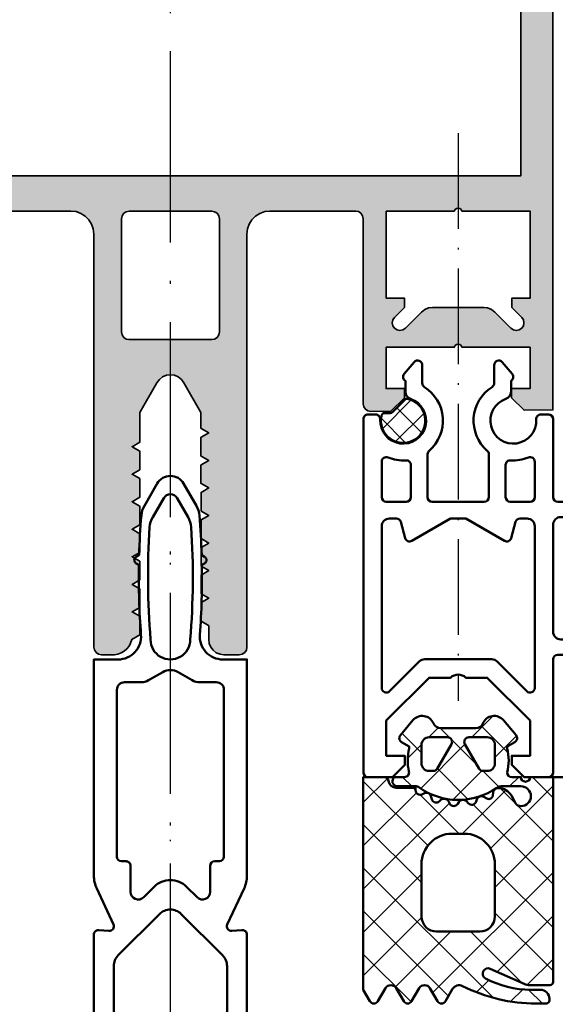
# Model space of a CAD drawing. Units: millimetres. Extents: x 2530 to 23610, y -3341 to 3711.
# Drawn here: x 4754 to 4789, y -2919 to -2854 of the extents above; entities that cross this region are included whole.
import ezdxf

# ---------------------------------------------------------------- set-up
doc = ezdxf.new("R2010")
doc.units = ezdxf.units.MM
for name, pattern in [('ACAD_ISO10W100', [18, 12, -3, 0, -3]), ('BROKEN_2', [17.700000002980232, 12.5, -2.5, 0.2000000029802322, -2.5]), ('BROKEN_5', [8.847327680885343, 6.248112767934799, -1.24962255358696, 0.099969805776623, -1.24962255358696])]:
    doc.linetypes.add(name, pattern=pattern)
for name, color, linetype, lineweight in [('S03_AL_Contorno', 255, 'Continuous', 35), ('S04_AL_Trattaggio', 253, 'Continuous', 25), ('S05_EPDM_Contorno', 43, 'Continuous', 50), ('S05_EPDM_Kontur', 43, 'Continuous', 50), ('S06_EPDM_Schraffur', 43, 'Continuous', 25), ('S07_Isolation_Kontur', 91, 'Continuous', 50), ('S09_KS_Kontur', 254, 'Continuous', 50), ('S09_Plastica_Contorno', 254, 'Continuous', 50), ('S18_Linea di mezzeria', 10, 'ACAD_ISO10W100', 25)]:
    doc.layers.add(name, color=color, linetype=linetype, lineweight=lineweight)

# ---------------------------------------------------------------- blocks, each defined once
blk = doc.blocks.new('246544_s')
at = {"layer": 'S06_EPDM_Schraffur'}
h = blk.add_hatch(dxfattribs=at)
h.set_pattern_fill('NETZ', color=256, scale=2, angle=45, style=0)
h.set_pattern_definition([(45, (0, 0), (-1.414213562373095, 1.414213562373095), []), (135, (0, 0), (-1.414213562373095, -1.414213562373095), [])])
edge = h.paths.add_edge_path()
edge.add_arc((-1.149426916972336, 1.599227033219103), 0.8000381096987665, 40.00306471640125, 157.377230946415)
edge.add_arc((-2.349445501777299, 2.099288118462049), 0.5000025409331817, 269.99880986315975, 337.3791395449449, ccw=False)
edge.add_line((-2.349455887733285, 1.599285577636735), (-4.650708319117484, 1.599285577636735))
edge.add_arc((-4.650705382547111, 2.099247273672851), 0.4999616960447401, 202.6223871238557, 269.9996634680417, ccw=False)
edge.add_arc((-5.850633892655678, 1.599317620332488), 0.7999452595720217, 22.61560702764864, 140.003324241467)
edge.add_line((-6.46345734557154, 2.113476967099643), (-7.279863595571542, 1.140561317685581))
edge.add_arc((-7.049991665459965, 0.9477463373295444), 0.3000311998824797, 140.0103091580169, 239.9950724370467)
edge.add_line((-7.200029611196541, 0.6879245989355667), (-6.700029611196541, 0.3992435686621152))
edge.add_line((-6.700029611196541, 0.3992435686621152), (-6.700029611196541, 0.2718555681738621))
edge.add_arc((-3.660080761859607, -0.5144489057031341), 3.139994224871111, 165.4978757499491, 194.5021242500498)
edge.add_arc((-7.000129678179789, -1.300656369677077), 0.3001000826628711, 270.90520838445065, 359.98147865185496, ccw=False)
edge.add_line((-6.995388634206024, -1.600718999999984), (-7.600029618202072, -1.600718999999984))
edge.add_arc((-7.900047928748947, -1.600718999999984), 0.300018310546875, 180, 360, ccw=False)
edge.add_line((-8.200066239295822, -1.600718999999984), (-9.700041825233301, -1.600718999999984))
edge.add_line((-9.700041825233301, -1.600718999999984), (-9.700041825233297, -15.00039583457676))
edge.add_arc((-9.500040297228686, -15.00036684098442), 0.2000015301061659, 180.0083059888522, 269.9960652321665)
edge.add_line((-9.500054032264554, -15.20036837061897), (-8.207634598670856, -15.20036837061897))
edge.add_arc((-8.20771366671727, -14.19992658813164), 1.000441785611821, 270.0045282648363, 293.9937947976244)
edge.add_line((-7.800896317420846, -15.11391970118535), (-5.592400223670809, -14.13062807520881))
edge.add_arc((-5.450050970346161, -14.45037352089312), 0.3500006570821603, -61.92520762071598, 113.99841611142739, ccw=False)
edge.add_arc((-8.250093587190129, -9.200179633338443), 6.300191789162518, 270.000359724016, 298.07212721183595, ccw=False)
edge.add_line((-8.2500540322646, -15.50037142237679), (-8.860039383827058, -15.50037142237678))
edge.add_arc((-8.860145915453149, -16.10024048118863), 0.5998690682714034, 89.98982475857711, 180.0123609492018)
edge.add_line((-9.460014969764572, -16.10036989649786), (-9.460014969764556, -16.20036837061896))
edge.add_arc((-9.260142922319142, -16.20050087255197), 0.1998720913654131, 179.962016697566, 270.0226819860516)
edge.add_line((-9.260063797889584, -16.40037294825567), (-8.590019852577068, -16.40037294825567))
edge.add_arc((-8.590138951897684, -5.6999339748879), 10.70043897403058, 270.0006377204179, 296.6601855758512)
edge.add_arc((-3.559804927202438, -15.71895346414296), 0.5104937226121977, 31.806938536994778, 116.66142949413239, ccw=False)
edge.add_line((-3.125972622628397, -15.44989329924589), (-2.663628251014557, -16.25071474513069))
edge.add_arc((-2.403832108436434, -16.10074313512944), 0.2999758648705559, 209.9964001638644, 330.0035998361356)
edge.add_line((-2.144035965858311, -16.25071474513069), (-1.656181961952057, -15.40571352442756))
edge.add_arc((-1.301109940467689, -15.61070208373924), 0.4099956705743067, 29.998503181831097, 150.0014968181695, ccw=False)
edge.add_line((-0.9460379189833227, -15.40571352442756), (-0.4581228799208073, -16.25071474513069))
edge.add_arc((-0.1983267373426828, -16.10074313512944), 0.2999758648705571, 209.9964001638643, 330.0035998361357)
edge.add_line((0.06146940523544175, -16.25071474513069), (0.5493234091416911, -15.40571352442756))
edge.add_arc((0.9043954306260602, -15.61075763162006), 0.4100234460800588, 30.005225493113073, 149.994774506887, ccw=False)
edge.add_line((1.259467452110429, -15.40571352442756), (1.747321456016693, -16.25071474513069))
edge.add_arc((2.007117598594818, -16.10074313512944), 0.2999758648705575, 209.9964001638643, 330.0035998361357)
edge.add_line((2.266913741172944, -16.25071474513069), (2.699958174766664, -15.50071474513071))
edge.add_line((2.699958174766664, -15.50071474513071), (2.699958174766678, -1.600718999999998))
edge.add_line((2.699958174766678, -1.600718999999998), (1.346137373985399, -1.600718999999998))
edge.add_arc((1.346153029946811, -1.900761495077541), 0.3000424954860004, 90.00298964489038, 172.8115002224398)
edge.add_arc((0.552452362292352, -1.800786043401146), 0.4999299108009954, 269.99115282563116, 352.8263290658047, ccw=False)
edge.add_line((0.5523751669541774, -2.300715948242186), (-0.7200247353895719, -2.300715948242157))
edge.add_line((-0.7200247353895719, -2.300715948242157), (-0.7200247353895862, -2.455661321777328))
edge.add_arc((-1.020068103122647, -2.455602816350254), 0.3000433734370441, 243.0089896322433, 359.9888279016705, ccw=False)
edge.add_line((-1.156242997108322, -2.722964788574188), (-1.293694168983322, -2.652934576171859))
edge.add_arc((-1.429878523473108, -2.920247987116848), 0.3000043967658545, 63.00317044972321, 164.9985287987722)
edge.add_line((-1.719658524452071, -2.842593694824174), (-1.773308426795822, -3.042758489746063))
edge.add_arc((-2.063059458134618, -2.965144457794528), 0.2999659949355424, 227.9971582030363, 345.0045244547083, ccw=False)
edge.add_line((-2.263786942420822, -3.188052679199217), (-2.370781571327085, -3.091723943847654))
edge.add_arc((-2.582249681054759, -3.326604691661212), 0.3160501971605955, 48.00262244439472, 149.9974068610616)
edge.add_line((-2.855950028358294, -3.168567205566377), (-2.955925614295821, -3.34172394384764))
edge.add_arc((-3.21573745155069, -3.191719977444661), 0.3000056344710478, 213.0014583199932, 329.99974657674676, ccw=False)
edge.add_line((-3.467339188514614, -3.355121160644515), (-3.545769364295808, -3.234378362792953))
edge.add_arc((-3.810783844599385, -3.406412157429971), 0.3159561698523814, 32.98956372835586, 135.0090086578312)
edge.add_line((-4.0342337197646, -3.18303253759764), (-4.175652176795807, -3.324420477050765))
edge.add_arc((-4.387777131172728, -3.11229153295586), 0.2999928085675224, 197.9991015497812, 314.99946118585433, ccw=False)
edge.add_line((-4.673088700233349, -3.204989935058577), (-4.717583329139571, -3.068072820800765))
edge.add_arc((-5.018152500342319, -3.165752878692281), 0.3160430672981089, 18.00331285517511, 119.9929715654191)
edge.add_line((-5.17614045804582, -2.892032171386688), (-5.362236649452059, -2.999469305175751))
edge.add_arc((-5.498277699377104, -2.763734880439868), 0.2721725303374068, 183.0146986656875, 299.9890097254773, ccw=False)
edge.add_line((-5.770073563514573, -2.778049017089799), (-5.777580887733322, -2.634280706542952))
edge.add_arc((-6.115742201764336, -2.652017862771591), 0.3386261670607593, 3.002513025817445, 90.82171138056168)
edge.add_arc((-6.106161449520898, -3.313385785174391), 1.000063478178426, 90.8271563320726, 149.9977283292833)
edge.add_line((-6.972222001014557, -2.813319708007753), (-7.253655106483322, -3.300715948242157))
edge.add_arc((-7.600029521475799, -3.100787013538026), 0.3999335123408754, 269.99998614267855, 330.00625646294475, ccw=False)
edge.add_arc((-7.600029618202072, -2.850718999999984), 0.6500015258789058, 90, 270, ccw=False)
edge.add_line((-7.600029618202072, -2.200717474121078), (-6.316042037848433, -2.200717474121106))
edge.add_arc((-6.316042037848414, -2.700717474121026), 0.4999999999999201, 54.9221157297784, 90.00000000000227, ccw=False)
edge.add_arc((-3.500024620246839, 1.3093593641545), 4.400068402084818, 234.9221157297743, 305.8412129040499)
edge.add_arc((-0.7479422321791691, -2.500717474121234), 0.3000000000001414, 89.99999999999199, 125.8412129040423, ccw=False)
edge.add_line((-0.7479422321791278, -2.200717474121092), (0.4699777060167067, -2.200717474121063))
edge.add_arc((0.4699775945950748, -1.870730581749348), 0.3299868923717343, 270.0000193461904, 414.9099355160972)
edge.add_line((0.659674971641678, -1.600718999999984), (0.00893291536718277, -1.60071899999997))
edge.add_arc((0.008932915367187044, -1.300718999999992), 0.2999999999999781, 166.8024744881224, 269.9999999999992, ccw=False)
edge.add_arc((-3.344157700692762, -0.5144114743666035), 3.144052294082821, 346.8024744881239, 374.4829967571108)
edge.add_line((-0.3000174111708276, 0.2718929995089828), (-0.3000174111708134, 0.3992810000000305))
edge.add_line((-0.3000174111708134, 0.3992810000000305), (0.1999825888291867, 0.687962030273468))
edge.add_arc((0.05000925078885582, 0.9477413895315738), 0.2999621936503188, 299.9982887421897, 400.0113157634341)
edge.add_line((0.2797555380479224, 1.140598749023468), (-0.5365896767958702, 2.113514398437488))
edge = h.paths.add_edge_path(flags=16)
edge.add_arc((-3.900041825233287, -7.30071899999993), 2, 90, 180)
edge.add_line((-5.900041825233287, -7.300718999999929), (-5.900041825233288, -10.70071474513063))
edge.add_arc((-4.900041825233288, -10.70071474513063), 1, 179.9999999999999, 270.0000000000001)
edge.add_line((-4.900041825233287, -11.70071474513063), (-2.100041825233276, -11.70071474513063))
edge.add_arc((-2.100041825233306, -10.70071474513066), 0.9999999999999734, 270.0000000000017, 360.0000000000018)
edge.add_line((-1.100041825233333, -10.70071474513063), (-1.100041825233276, -7.300718999999929))
edge.add_arc((-3.100041825233276, -7.30071899999993), 2, 2.544443745170813e-14, 90.00000000000001)
edge.add_line((-3.100041825233277, -5.30071899999993), (-3.900041825233287, -5.30071899999993))
edge = h.paths.add_edge_path(flags=16)
edge.add_arc((-4.199966400097461, 0.7000109509327787), 0.299990576827784, 329.9975553267594, 450.0064173102638)
edge.add_line((-4.199999999999933, 1.000001525878915), (-5.399951171874933, 1.000001525878901))
edge.add_arc((-5.400039158895381, 0.5000895128993503), 0.4999120207226285, 89.98991565567405, 180.0100843443261)
edge.add_line((-5.899951171874932, 0.5000015258789003), (-5.899951171874932, -0.6999954223632876))
edge.add_arc((-5.400040681924452, -0.7000849324128067), 0.4999104979639635, 179.9897410674316, 270.0102589325686)
edge.add_line((-5.399951171874931, -1.199995422363287), (-5.123767089843683, -1.199995422363287))
edge.add_arc((-5.123703783246739, -0.9000660021132079), 0.2999294269311929, 269.9879064855882, 330.0064385558269)
edge.add_line((-4.863940429687433, -1.050001525878913), (-3.940173339843682, 0.5500045776366986))
edge = h.paths.add_edge_path(flags=16)
edge.add_arc((-1.876264270047349, -0.9000529537053037), 0.299942473843534, 209.9950008750553, 270.0106540835346)
edge.add_line((-1.876208496093653, -1.199995422363287), (-1.599963378906181, -1.199995422363287))
edge.add_arc((-1.600042250073552, -0.6999165511959016), 0.500078877387065, 270.0090365445106, 359.9909634554876)
edge.add_line((-1.099963378906167, -0.699995422363287), (-1.099963378906182, 0.5000015258789009))
edge.add_arc((-1.600043521325944, 0.4999213834591387), 0.5000801488415402, 0.009182172982926328, 89.99081782701711)
edge.add_line((-1.599963378906182, 1.000001525878901), (-2.799975585937431, 1.000001525878901))
edge.add_arc((-2.799982294041105, 0.6999954237024356), 0.3000061022514612, 89.99871887262893, 209.997308490345)
edge.add_line((-3.059802246093681, 0.5500045776367128), (-2.136035156249931, -1.050001525878912))
at = {"layer": 'S05_EPDM_Kontur'}
for points in [[(-0.5365896767958702, 2.113514398437488, 0.562173516325094), (-1.887908036170842, 1.906971429687502, -0.3027765648168471), (-2.349455887733285, 1.599285577636735), (-4.650708319117484, 1.599285577636735, -0.3027620208365615), (-5.112200021352805, 1.906933998349658, 0.5622513327759737), (-6.46345734557154, 2.113476967099643), (-7.279863595571542, 1.140561317685581, 0.466226721732365), (-7.200029611196541, 0.6879245989355667), (-6.700029611196541, 0.3992435686621152), (-6.700029611196541, 0.2718555681738621, 0.1272349056350702), (-6.700029611196556, -1.300753379580072, -0.4094993460794294), (-6.995388634206024, -1.600718999999984), (-7.600029618202072, -1.600718999999984, -0.9999999999999999), (-8.200066239295822, -1.600718999999984), (-9.700041825233301, -1.600718999999984), (-9.700041825233297, -15.00039583457676, 0.4141509896086648), (-9.500054032264554, -15.20036837061897), (-8.207634598670856, -15.20036837061897, 0.1050568845470196), (-7.800896317420846, -15.11391970118535), (-5.592400223670809, -14.13062807520881, -0.9650449497088638), (-5.285332352577059, -14.75919100245493, -0.1231024388603274), (-8.2500540322646, -15.50037142237679), (-8.860039383827058, -15.50037142237678, 0.4143287709687617), (-9.460014969764572, -16.10036989649786), (-9.460014969764556, -16.20036837061896, 0.414523714370073), (-9.260063797889584, -16.40037294825567), (-8.590019852577068, -16.40037294825567, 0.1168517508437532), (-3.788872391639574, -15.26273867091196, -0.3881479949405274), (-3.125972622628397, -15.44989329924589), (-2.663628251014557, -16.25071474513069, 0.5773921559447475), (-2.144035965858311, -16.25071474513069), (-1.656181961952057, -15.40571352442756, -0.5773676855912099), (-0.9460379189833227, -15.40571352442756), (-0.4581228799208073, -16.25071474513069, 0.5773921559447475), (0.06146940523544175, -16.25071474513069), (0.5493234091416911, -15.40571352442756, -0.5772894694170634), (1.259467452110429, -15.40571352442756), (1.747321456016693, -16.25071474513069, 0.5773921559447475), (2.266913741172944, -16.25071474513069), (2.699958174766664, -15.50071474513071), (2.699958174766678, -1.600718999999998), (1.346137373985399, -1.600718999999998, 0.3779109489920718), (1.048468917139708, -1.863215948341418, -0.3780439225922978), (0.5523751669541774, -2.300715948242186), (-0.7200247353895719, -2.300715948242157), (-0.7200247353895862, -2.455661321777328, -0.5599113513054534), (-1.156242997108322, -2.722964788574188), (-1.293694168983322, -2.652934576171859, 0.4769506722380281), (-1.719658524452071, -2.842593694824174), (-1.773308426795822, -3.042758489746063, -0.5600691310621467), (-2.263786942420822, -3.188052679199217), (-2.370781571327085, -3.091723943847654, 0.4769475983170491), (-2.855950028358294, -3.168567205566377), (-2.955925614295821, -3.34172394384764, -0.560017097157557), (-3.467339188514614, -3.355121160644515), (-3.545769364295808, -3.234378362792953, 0.4770796840300914), (-4.0342337197646, -3.18303253759764), (-4.175652176795807, -3.324420477050765, -0.5600289698353313), (-4.673088700233349, -3.204989935058577), (-4.717583329139571, -3.068072820800765, 0.4769201459025988), (-5.17614045804582, -2.892032171386688), (-5.362236649452059, -2.999469305175751, -0.5598796740341272), (-5.770073563514573, -2.778049017089799), (-5.777580887733322, -2.634280706542952, 0.4031088448780094), (-6.120598465858349, -2.313426519531233, 0.2640740339718945), (-6.972222001014557, -2.813319708007753), (-7.253655106483322, -3.300715948242157, -0.267978516398495), (-7.600029618202072, -3.50072052587889, -0.9999999999999999), (-7.600029618202072, -2.200717474121078), (-6.316042037848433, -2.200717474121106, -0.1542626240933873), (-6.028697332986458, -2.291531672085183, 0.3197133915894357), (-0.9236045089354603, -2.257524619528668, -0.1576742984161159), (-0.7479422321791278, -2.200717474121092), (0.4699777060167066, -2.200717474121063, 0.7326261233361543), (0.659674971641678, -1.600718999999984), (0.008932915367182813, -1.60071899999997, -0.4834055679498169), (-0.2831437138251691, -1.23222635309817, 0.121369801784251), (-0.3000174111708276, 0.2718929995089828), (-0.3000174111708134, 0.3992810000000305), (0.1999825888291867, 0.687962030273468, 0.4663768607828672), (0.2797555380479224, 1.140598749023468)], [(-3.940173339843682, 0.5500045776366986, 0.5774018272708115), (-4.199999999999933, 1.000001525878915), (-5.399951171874933, 1.000001525878901, 0.4143166674803608), (-5.899951171874932, 0.5000015258789003), (-5.899951171874932, -0.6999954223632876, 0.4143184525847292), (-5.399951171874931, -1.199995422363287), (-5.123767089843683, -1.199995422363287, 0.2680358613079487), (-4.863940429687433, -1.050001525878913)], [(-2.136035156249931, -1.050001525878912, 0.2680223974974209), (-1.876208496093653, -1.199995422363287), (-1.599963378906181, -1.199995422363287, 0.4141211766446664), (-1.099963378906167, -0.699995422363287), (-1.099963378906182, 0.5000015258789008, 0.4141196878514762), (-1.599963378906182, 1.000001525878901), (-2.799975585937431, 1.000001525878901, 0.5773420639472572), (-3.059802246093681, 0.5500045776367128)], [(-3.900041825233287, -5.30071899999993, 0.4142135623730951), (-5.900041825233287, -7.300718999999929), (-5.900041825233288, -10.70071474513063, 0.4142135623730955), (-4.900041825233287, -11.70071474513063), (-2.100041825233276, -11.70071474513063, 0.4142135623730955), (-1.100041825233333, -10.70071474513063), (-1.100041825233276, -7.300718999999929, 0.414213562373095), (-3.100041825233277, -5.30071899999993)]]:
    blk.add_lwpolyline(points, format="xyb", close=True, dxfattribs=at)
blk = doc.blocks.new('278171_s')
at = {"layer": 'S06_EPDM_Schraffur'}
h = blk.add_hatch(dxfattribs=at)
h.set_pattern_fill('NETZ', color=256, scale=1.2, angle=45)
h.set_pattern_definition([(135, (-1.399980300220705e-05, 1.070818314019562e-06), (0.8485281374238569, 0.848528137423857), []), (45.00000000000001, (-1.399980300220705e-05, 1.070818314019562e-06), (0.848528137423857, -0.8485281374238569), [])])
edge = h.paths.add_edge_path()
edge.add_arc((-11.01348021999003, -0.3999989291815082), 0.2000000000000041, 90.00000000000458, 166.1134806908255)
edge.add_arc((-9.800013999803324, -0.6999984832909099), 1.450000000000021, 166.1134806908219, 438.5020947352209)
edge.add_arc((-9.55084886453989, 0.5249165077877205), 0.2000000000000182, 78.50209473522557, 135.0000000000076)
edge.add_line((-9.692270220777232, 0.6663378640250244), (-10.500028370221, -0.1414202854188034))
edge.add_arc((-10.64144972645832, 1.070818501563986e-06), 0.2000000000000054, 270.00000000000153, 315.0000000000034, ccw=False)
edge.add_line((-10.64144972645832, -0.1999989291815041), (-11.01348021999004, -0.1999989291815041))
at = {"layer": 'S05_EPDM_Kontur'}
blk.add_lwpolyline([(-11.01348021999004, -0.1999989291815041, 0.344881566780105), (-11.2076348152199, -0.3519990005240174, 2.487221076309996), (-9.510982442897756, 0.7209029063603225, 0.2516368322730024), (-9.692270220777232, 0.6663378640250244), (-10.500028370221, -0.1414202854188034, -0.1989123673796663), (-10.64144972645832, -0.1999989291815041)], format="xyb", close=True, dxfattribs=at)
at = {"layer": 'S09_KS_Kontur'}
for points in [[(-8.410358827412736, 1.497467899147125, -0.2571803853117565), (-8.550013999826135, 1.751021712500858), (-8.550013999826149, 2.934448973019357, 0.7002075382097306), (-9.079827332761596, 3.127285255925472), (-9.729827332761431, 2.352645420739236, 0.4663076581551618), (-9.650013999826484, 1.900001516700002), (-9.650013999825944, 1.191429548661574, 0.3202681302156995), (-9.312513999818691, 0.7185725406739039, -2.010501083658026), (-11.29769746605595, -0.6166664070606771, 0.430588851549274), (-11.59723415930594, -0.2999999918139906), (-12.10001399982559, -0.2999999918139338, 0.414213562373206), (-12.40001399982623, -0.5999999918146273), (-12.40001399982623, -23.70001007362379, 0.4142135623732058), (-12.10001399982605, -24.00001007362386), (-10.5000139998254, -24.00001007362391), (-9.70001399982641, -23.2000100736235), (-9.70001399982641, -22.60001007362382), (-10.90001399982623, -22.60001007362382), (-10.90001399982577, -20.30001007362404), (-8.100013999826288, -17.50001007362391), (-6.700013999826183, -17.50001007362397, -0.3999999999999811), (-5.700013999826183, -17.50001007362397), (-4.300013999826149, -17.50001007362397), (-1.500013999825455, -20.30001007362426), (-1.500013999826351, -22.60001007362382), (-2.700013999826638, -22.60001007362388), (-2.700013999825714, -23.20001007362373), (-1.900013999825845, -24.00001007362386), (-0.3000139998266036, -24.00001007362386, 0.4142135623731923), (-1.399982635064134e-05, -23.7000100736239), (-1.39998263648522e-05, -16.30001007362409, -0.4142135623732338), (0.2999860001733623, -16.00001007362386), (4.699986000173681, -16.00001007362386), (4.99998600017382, -15.70001007362379), (19.99998600017362, -15.70001007362379), (20.29998600017429, -16.00001007362403), (23.99998600017419, -16.0000100736238, 0.4142135623730867), (24.99998600017364, -15.00001007362397), (24.99998600017364, -7.000000395086147, 0.4142136804889164), (23.99998559690145, -6.000000395086886), (20.29998620180952, -6.000000395086886), (19.99998600017386, -6.300000596722896), (4.999986000173848, -6.300000596722896), (4.699985798537767, -6.000000395086829), (0.2999860001741155, -6.000000395086886, -0.414213562373206), (-1.399982637906305e-05, -5.700000395086704), (-1.399982568273117e-05, -0.5999999999997954, 0.4142135567160802), (-0.3000139940310333, -0.2999999999998977), (-0.8027938346368728, -0.2999999902891091, 0.4305888575244515), (-1.10233053366737, -0.616666405790113, -2.010501084725546), (-3.087513999830975, 0.7185725406699817, 0.3202681302153306), (-2.750013999826635, 1.191429548654014), (-2.750013999826095, 1.900001516698524, 0.4663076581552293), (-2.67020066689048, 2.352645420739748), (-3.320200666890784, 3.127285255925301, 0.7002075382096142), (-3.850013999825762, 2.934448973019244), (-3.850013999825507, 1.751021712500915, -0.2571803853117153), (-3.989669172240227, 1.497467899144567, 0.5027203873252986), (-4.303462275688958, -2.664244896423327, -0.2174286857374887), (-4.200013999827092, -2.890888713321999), (-4.200013999826425, -5.700011320329509, -0.4142135623733307), (-4.50001399982682, -6.00001132032952), (-7.900013999825433, -6.000011320329293, -0.4142135623731921), (-8.2000139998255, -5.700011320329281), (-8.200013999825515, -2.890888713321601, -0.2174286857375546), (-8.09656572396294, -2.664244896423043, 0.502720387325456)], [(-9.600013999826047, -6.000011320329406), (-10.90001399982577, -6.00001132032952, -0.4142135623730118), (-11.20001399982596, -5.700011320329565), (-11.20001399982527, -3.383280056330761, -0.5333390646280348), (-10.78622089634803, -3.105699203930385, 0.1150210304135439), (-9.620703655030752, -3.293807998323416, -0.4345767035885554), (-9.300013999825865, -3.593093711626864), (-9.300013999825637, -5.700011320329224, -0.4142135623730672)], [(-1.500013999826592, -6.000011320329406, 0.4142135623731227), (-1.200013999826638, -5.700011320329224), (-1.200013999826865, -3.383280056330932, 0.5333390646280348), (-1.613807103304794, -3.105699203930385, -0.1150210304135441), (-2.779324344621614, -3.293807998323416, 0.4345767035885554), (-3.100013999826501, -3.593093711626523), (-3.100013999826501, -5.700011320329679, 0.4142135623730674), (-2.800013999826774, -6.000011320329463)], [(20.71419956254692, -15.00001007362374), (23.49998600017386, -15.0000100736238, 0.4142135623730867), (23.99998600017386, -14.50001007362363), (23.99998600017386, -7.500000596723055, 0.4142136804889081), (23.49998579853775, -7.000000596722998), (20.71419843911588, -7.000001720154103), (20.41419956254674, -7.300000596722896), (15.69998600017391, -7.300000596722896), (14.49998600017364, -8.500000596722828), (10.49998600017409, -8.500000596722828), (9.299986000174044, -7.300000596722839), (4.585772437800756, -7.300000596722896), (4.285780186359375, -7.000008345281515), (0.4999857985377503, -7.0000098719878, 0.4142134442573085), (-1.399982591010485e-05, -7.500009871987857), (-1.399982591010485e-05, -14.50001007362391, 0.4142135623730951), (0.4999860001740899, -15.0000100736238), (4.285772437800802, -15.0000100736238), (4.585772437800756, -14.70001007362379), (9.299986000174044, -14.70001007362384), (10.49998600017409, -13.50001007362386), (14.49998600017364, -13.50001007362386), (15.69998600017391, -14.70001007362379), (20.41419956254697, -14.70001007362379)], [(-11.20001399982596, -18.17868973006438, 0.6681786379192911), (-10.68788196547018, -18.39082176442031), (-8.743516884081032, -16.4464566830307, -0.1989123673796552), (-8.389963493487471, -16.30001007362392), (-4.010064506164895, -16.30001007362392, -0.1989123673796601), (-3.656511115571561, -16.44645668303082), (-1.71214603418241, -18.39082176441985, 0.6681786379192927), (-1.20001399982641, -18.17868973006392), (-1.20001399982641, -7.600010851782088, 0.4142135623731065), (-1.70001399982641, -7.100010851782088), (-2.159233049309137, -7.100010851782088, 0.3394542588629874), (-2.449010797196138, -7.322365138251598), (-2.731775282856574, -8.377656565312748, -0.4931454260313338), (-3.171553030743667, -8.55981847291747), (-5.700013999826183, -7.100010851782145), (-6.700013999826183, -7.100010851782145), (-9.2284749689087, -8.55981847291747, -0.493145426031353), (-9.668252716795791, -8.377656565312975), (-9.951017202456455, -7.322365138251087, 0.3394542588632623), (-10.24079495034323, -7.100010851782088), (-10.70001399982596, -7.100010851782088, 0.4142135623731066), (-11.20001399982596, -7.600010851782088)]]:
    blk.add_lwpolyline(points, format="xyb", close=True, dxfattribs=at)
blk = doc.blocks.new('224809_s')
at = {"layer": 'S07_Isolation_Kontur'}
for points in [[(-5.719780067071945, -18.93661588006595), (-6.812783252301466, -16.59277467394667, -0.1095224293195708), (-7.000183105468753, -15.74750506742929), (-7.000183105468749, -1.6148681640625), (-5.418386480552133, -1.614868164062503, 0.4364432179078702), (-3.922636593025586, -0.002030785661716881, -0.02286657912091032), (-4.057783089375646, 4.566896646326512), (-4.234041653816452, 4.668640136718743, -0.5773541076408415), (-4.234026395027388, 5.10162353515625), (-4.043203003421638, 5.211783630870234, -0.01298736033400375), (-3.900363666588026, 7.804886527135498, -0.1111028550042467), (-3.704320473305918, 8.433515691989898), (-2.866231664619874, 9.885129881276777, -0.5773506254339725), (-1.134180322684806, 9.885129881276768), (-0.29600273769708, 8.433361926735095, -0.1111036600319854), (-0.09995915836271665, 7.804728006254281, -0.01298656498818528), (0.04286731006224876, 5.211783630870234), (0.2336907016680027, 5.101623535156243, -0.5773541076408646), (0.2337059604570725, 4.66864013671875), (0.0574473960162578, 4.566896646326505, -0.02286657912090987), (-0.07769910033380237, -0.002030785661731302, 0.4364432179078678), (1.418050787192733, -1.6148681640625), (2.999725341796875, -1.6148681640625), (3.001470378592287, -15.74619741419609, -0.1094379690648231), (2.814456915503317, -16.59088495602145), (1.721826518276051, -18.93672699541226, 0.5772138222716025), (2.019930098474382, -19.36225071302974), (2.676102691797078, -19.30482340552261, -0.440086488507665), (3.002258286163808, -19.60374848710482), (3.000976562500001, -25.30459594726562, -0.4142409678259425), (2.000976562500006, -26.30459594726562), (1.651000976562504, -26.30459594726563, -0.4142689276100116), (0.6510009765625, -25.30459594726562), (0.6510009765625018, -24.90444946289062), (1.401293945312496, -24.90444946289063, 0.4142135623730963), (1.701293945312498, -24.60444946289063), (1.701293945312501, -21.6603225744031, 0.1989148167566857), (1.408394062263246, -20.95320912904355), (-1.291959166526792, -18.25290679931642, 0.4145150407998218), (-2.706172704696659, -18.25290679931641), (-5.407794836487413, -20.95456302366279, 0.1989107275670916), (-5.700683593749999, -21.66166534327031), (-5.700683593749999, -24.60444946289063, 0.414213562373095), (-5.400683593749998, -24.90444946289062), (-4.651489257812502, -24.90444946289062), (-4.6514892578125, -25.30459594726562, -0.4094796739017418), (-5.635620117187497, -26.30459594726562), (-6.000244140625005, -26.30459594726562, -0.4128359516460791), (-7.00146484375, -25.30459594726563), (-7.000111890503037, -19.60362141604771, -0.4399509917340872), (-6.673953882644519, -19.30483519077812), (-6.017828105403462, -19.36226374220439, 0.5773689494822049)], [(-3.356011152202704, 7.028450949411045, 0.03723456196477317), (-3.29570854335676, -0.3186645507812642, 1.00051169106913), (-0.7046271500026363, -0.3186645507812642, 0.0372337799632578), (-0.6443143293655923, 7.02829697810902, 0.1148440227886491), (-0.8419864698420062, 7.679030366852595), (-1.5672059059143, 8.93515396118164, 0.5773158700782456), (-2.433206081390378, 8.935153961181642), (-3.158339321800936, 7.679179662912603, 0.1148432315702013)], [(-4.899365239756708, -14.80702209472656, -0.4141609844819972), (-4.59936524459058, -15.10696824008112), (-4.59906005859375, -16.80702209472656, 0.6680511681092948), (-3.745422363281255, -17.16059875488282), (-3.059692382812499, -16.47486877441406, -0.4145367757441837), (-0.9384155273437491, -16.47486877441406), (-0.2526855468750043, -17.16059875488281, 0.6681960950783565), (0.6008300781249963, -16.80702209472656), (0.6005859432490851, -15.10706517844316, -0.4142556260935912), (0.900585940155407, -14.80702209472656), (1.199694824218749, -14.80702209472656, 0.414213562373095), (1.499694824218751, -14.50702209472656), (1.499694824218751, -3.60414123535156, 0.4145678266787021), (0.9996948242187498, -3.104141235351562), (-0.07813738383683781, -3.104141235351562, -0.1316545183360803), (-0.5781442646370856, -2.970162666467679), (-1.50048828125, -2.437637329101562, 0.2671566997887714), (-2.499877929687502, -2.437637329101562), (-3.422221946300406, -2.970162666467677, -0.1316545183360805), (-3.922228827100655, -3.104141235351562), (-5.00018310546875, -3.104141235351564, 0.4144809621107059), (-5.50018310546875, -3.604141235351563), (-5.50018310546875, -14.50702209472656, 0.4142135623730916), (-5.200183105468757, -14.80702209472656)]]:
    blk.add_lwpolyline(points, format="xyb", close=True, dxfattribs=at)

msp = doc.modelspace()

# ---------------------------------------------------------------- hatches: boundary and pattern name
at = {"layer": 'S04_AL_Trattaggio'}
h = msp.add_hatch(color=256, dxfattribs=at)
h.paths.add_polyline_path([(4741.004705063997, -2760.6277071175), (4741.004712693391, -2864.527945154609), (4786.804639451204, -2864.527945154609), (4786.804639451204, -2760.627722376289)], flags=16)
h.paths.add_polyline_path([(4738.904706589876, -2879.827696436348), (4738.904737107454, -2756.327719324531), (4738.917623154817, -2756.131918543281), (4738.955884568391, -2755.939474695625), (4739.018933884798, -2755.75368368), (4739.105725876985, -2755.577719324531), (4739.214734666048, -2755.414572351875), (4739.344075791536, -2755.267050379219), (4739.491651169954, -2755.137716883125), (4739.654737107454, -2755.028708094062), (4739.830754868684, -2754.941916101875), (4740.016561143098, -2754.878805750312), (4740.20899736136, -2754.840536707344), (4740.404737107454, -2754.827719324531), (4787.561460129915, -2754.827963465156), (4787.742139451204, -2754.858191126289), (4787.917676560579, -2754.910177820625), (4788.085645310579, -2754.983236902656), (4788.243558518587, -2755.076178186836), (4788.388806931673, -2755.187613123359), (4788.519422166048, -2755.31601583332), (4788.633374802766, -2755.459372156562), (4788.729138962923, -2755.61550008625), (4788.805127732454, -2755.782156580391), (4788.860181443391, -2755.95680868), (4788.89356767386, -2756.136923426094), (4788.904676072298, -2756.319723719062), (4788.904737107454, -2879.827696436348), (4788.90464555472, -2879.827704065742), (4788.904737107454, -2879.827696436348), (4787.019849412141, -2879.842894190254), (4786.204358689485, -2879.027403467598), (4786.204358689485, -2878.427397364082), (4787.404370896516, -2878.427404993477), (4787.404370896516, -2875.727018946113), (4782.952405564485, -2875.727018946113), (4782.904431931673, -2875.624022119941), (4782.81544267386, -2875.552000635566), (4782.704358689485, -2875.527006739082), (4782.591443650423, -2875.553007715645), (4782.50343095511, -2875.623015039863), (4782.454358689485, -2875.727018946113), (4778.004346482454, -2875.727018946113), (4778.004346482454, -2878.42840444416), (4779.204328171907, -2878.42840444416), (4779.204328171907, -2879.028410547676), (4778.319715134798, -2879.913015955391), (4777.008710496126, -2879.923582666816), (4776.816175095735, -2879.886656397285), (4776.652631394563, -2879.778570764961), (4776.543195359407, -2879.615873926582), (4776.50474321097, -2879.423651331367), (4776.50474321097, -2867.327643030586), (4776.466748826204, -2867.136252039375), (4776.358350388704, -2866.974005335273), (4776.196118943391, -2866.865622156562), (4776.00474321097, -2866.827643030586), (4770.404737107454, -2866.827643030586), (4770.070905320345, -2866.865103357734), (4769.75376664847, -2866.975958460273), (4769.469281785188, -2867.154654138984), (4769.231763474641, -2867.392202967109), (4769.053052537141, -2867.676672571602), (4768.942212693391, -2867.993795984687), (4768.904737107454, -2868.327643030586), (4768.904737107454, -2895.333433741035), (4768.867322556673, -2895.521696680488), (4768.758924119173, -2895.683897608223), (4768.596753709016, -2895.792296045723), (4768.405347459016, -2895.830351465645), (4767.40528642386, -2895.830359095039), (4767.146436326204, -2895.796385401191), (4766.905194871126, -2895.696531885566), (4766.698041550813, -2895.53762685627), (4766.539106003938, -2895.330473535957), (4766.439283005891, -2895.089232080879), (4766.40528642386, -2894.830359095039), (4766.40528642386, -2893.927733057441), (4766.402906052766, -2893.927740686836), (4765.905225388704, -2893.623259180488), (4765.905225388704, -2892.416655176582), (4766.40528642386, -2892.127714746895), (4765.905225388704, -2891.838659876289), (4765.905225388704, -2890.616667383613), (4766.40528642386, -2890.32773458332), (4765.905225388704, -2890.038656824531), (4765.905225388704, -2888.815802210273), (4766.40528642386, -2888.527708643379), (4765.905225388704, -2888.238775843086), (4765.905225388704, -2887.015799158516), (4766.40528642386, -2886.72772085041), (4765.905225388704, -2886.438772791328), (4765.905225388704, -2885.215818994941), (4766.40528642386, -2884.927733057441), (4765.905225388704, -2884.638678186836), (4765.90284501761, -2884.638670557441), (4765.90284501761, -2883.415800684395), (4765.905225388704, -2883.415800684395), (4766.40528642386, -2883.127714746895), (4765.905225388704, -2882.838774317207), (4765.90284501761, -2882.838774317207), (4765.90284501761, -2881.615774744453), (4765.905225388704, -2881.615782373848), (4766.40528642386, -2881.327704065742), (4765.905225388704, -2881.03875600666), (4765.90284501761, -2881.038748377266), (4765.90284501761, -2879.992155664863), (4764.779012314973, -2878.0456758675), (4764.620862595735, -2877.831511133613), (4764.411748521028, -2877.666662805977), (4764.16651689261, -2877.562834375801), (4763.902600876985, -2877.527403467598), (4763.638753525911, -2877.562826746406), (4763.393575303255, -2877.666647547187), (4763.184461228548, -2877.831511133613), (4763.026265732942, -2878.0456758675), (4761.90553819388, -2879.992148035469), (4761.904920212923, -2881.938780420723), (4761.405164353548, -2882.22772085041), (4761.905225388704, -2882.51580678791), (4761.904920212923, -2883.738768213691), (4761.405164353548, -2884.027708643379), (4761.905225388704, -2884.315794580879), (4761.904920212923, -2885.538664453926), (4761.405164353548, -2885.827726953926), (4761.905217759309, -2886.11582052082), (4761.904920212923, -2887.338774317207), (4761.405164353548, -2887.627714746895), (4761.905225388704, -2887.915800684395), (4761.904912583528, -2889.138800257148), (4761.405171982942, -2889.427725428047), (4761.905225388704, -2889.715818994941), (4761.904920212923, -2890.93865835041), (4761.405156724153, -2891.227728479805), (4761.905225388704, -2891.516661280098), (4761.904920212923, -2892.738646143379), (4761.405164353548, -2893.027708643379), (4761.905225388704, -2893.316649073066), (4761.904912583528, -2894.523260706367), (4761.380139939485, -2894.827726953926), (4761.307324998079, -2895.061277979316), (4761.200330369173, -2895.263914698066), (4761.05811845511, -2895.443602198066), (4760.885511033235, -2895.594236963691), (4760.688245408235, -2895.710814112129), (4760.472974412141, -2895.789427393379), (4760.246961228548, -2895.827391260566), (4759.397298447786, -2895.827383631172), (4759.213933579622, -2895.789343470039), (4759.051702134309, -2895.680975550117), (4758.943311326204, -2895.51873647541), (4758.905225388704, -2895.327391260566), (4758.904706589876, -2895.327391260566), (4758.904737107454, -2868.327643030586), (4758.867253892122, -2867.993795984687), (4758.756421677766, -2867.676672571602), (4758.577710740266, -2867.392202967109), (4758.340161912141, -2867.154654138984), (4758.055707566438, -2866.975958460273), (4757.738561265169, -2866.865103357734), (4757.404737107454, -2866.827643030586), (4751.804731003938, -2866.827643030586), (4751.613355271516, -2866.865622156562), (4751.451093308626, -2866.974005335273), (4751.342733018098, -2867.136252039375), (4751.304731003938, -2867.327643030586), (4751.304731003938, -2879.423643701973), (4751.266278855501, -2879.615873926582), (4751.156842820345, -2879.778563135566), (4750.993291489778, -2879.88666402668), (4750.800763718782, -2879.923582666816), (4749.489736191927, -2879.913015955391), (4748.605146043001, -2879.028410547676), (4748.605146043001, -2878.42840444416), (4749.805127732454, -2878.42840444416), (4749.805127732454, -2875.727018946113), (4745.355115525423, -2875.727018946113), (4745.306043259798, -2875.623015039863), (4745.218030564485, -2875.553007715645), (4745.105115525423, -2875.527006739082), (4744.994031541048, -2875.552000635566), (4744.905042283235, -2875.624022119941), (4744.857068650423, -2875.727018946113), (4740.405103318391, -2875.727018946113), (4740.405103318391, -2878.427397364082), (4741.605107896028, -2878.427404993477), (4741.605123154817, -2879.027403467598), (4740.789617173372, -2879.842901819648)])
h.paths.add_polyline_path([(4749.80470048636, -2866.827948206367), (4745.354718796907, -2866.827948206367), (4745.305707566438, -2866.723944300117), (4745.217687241731, -2866.653967493477), (4745.104718796907, -2866.627966516914), (4744.993695847688, -2866.652960413398), (4744.904706589876, -2866.724951380195), (4744.856702439485, -2866.827948206367), (4740.404462449251, -2866.827948206367), (4740.404470078645, -2872.527678125801), (4741.604230515657, -2872.527678125801), (4741.604230515657, -2873.126677149238), (4740.949994675813, -2873.781736963691), (4740.84165727347, -2873.94402944416), (4740.803662888704, -2874.13543569416), (4740.841779343782, -2874.326811426582), (4740.95020829886, -2874.489073389473), (4741.112416855989, -2874.597532862129), (4741.303784959016, -2874.635618799629), (4741.49513017386, -2874.597532862129), (4741.656720750032, -2874.489470117988), (4742.713636033235, -2873.432554834785), (4742.932599656282, -2873.261320703926), (4743.173719041048, -2873.161467188301), (4743.432508103548, -2873.127684229316), (4746.777425400911, -2873.127684229316), (4747.036214463411, -2873.161467188301), (4747.277326218782, -2873.261320703926), (4747.497663132845, -2873.433928125801), (4748.550458543001, -2874.486723535957), (4748.712041489778, -2874.594786280098), (4748.903424851595, -2874.632872217598), (4749.094770066438, -2874.594786280098), (4749.256970994173, -2874.486326807441), (4749.365399949251, -2874.324095362129), (4749.403516404329, -2874.132689112129), (4749.365514390169, -2873.941313379707), (4749.25718461722, -2873.77899038166), (4748.604924790559, -2873.125914209785), (4748.604932419954, -2872.527678125801), (4749.804708115755, -2872.527678125801)], flags=16)
h.paths.add_polyline_path([(4761.205365769563, -2866.827948206367), (4761.013997666536, -2866.865942591133), (4760.851728074251, -2866.974325769844), (4760.743360154329, -2867.136572473945), (4760.705365769563, -2867.327948206367), (4760.705365769563, -2874.727690332832), (4760.743360154329, -2874.919066065254), (4760.851728074251, -2875.081328028145), (4761.013990037141, -2875.189695948066), (4761.205365769563, -2875.227690332832), (4766.605359666048, -2875.227690332832), (4766.79673539847, -2875.189695948066), (4766.95899736136, -2875.081328028145), (4767.067365281282, -2874.919066065254), (4767.105359666048, -2874.727690332832), (4767.105359666048, -2867.327948206367), (4767.067365281282, -2867.136572473945), (4766.95899736136, -2866.974325769844), (4766.79673539847, -2866.865942591133), (4766.605359666048, -2866.827948206367)], flags=16)
h.paths.add_polyline_path([(4778.005841843782, -2866.827948206367), (4778.005841843782, -2872.527678125801), (4779.205609910188, -2872.527678125801), (4779.205609910188, -2873.125914209785), (4778.553357712923, -2873.77899038166), (4778.445020310579, -2873.941313379707), (4778.407025925813, -2874.132689112129), (4778.445142380891, -2874.324095362129), (4778.55357133597, -2874.486326807441), (4778.715772263704, -2874.594786280098), (4778.907117478548, -2874.632872217598), (4779.09849321097, -2874.594786280098), (4779.260083787141, -2874.486723535957), (4780.312879197298, -2873.433928125801), (4780.53321611136, -2873.261320703926), (4780.774335496126, -2873.161467188301), (4781.033124558626, -2873.127684229316), (4784.378034226595, -2873.127684229316), (4784.636823289095, -2873.161467188301), (4784.87794267386, -2873.261320703926), (4785.096906296907, -2873.432554834785), (4786.15382158011, -2874.489470117988), (4786.315412156282, -2874.597532862129), (4786.506757371126, -2874.635618799629), (4786.698133103548, -2874.597532862129), (4786.860334031282, -2874.489073389473), (4786.96876298636, -2874.326811426582), (4787.006879441438, -2874.13543569416), (4786.968885056673, -2873.94402944416), (4786.860547654329, -2873.781736963691), (4786.206311814485, -2873.126677149238), (4786.206311814485, -2872.527678125801), (4787.406079880891, -2872.527678125801), (4787.406079880891, -2866.827948206367), (4782.953839890657, -2866.827948206367), (4782.905835740266, -2866.724951380195), (4782.816846482454, -2866.652960413398), (4782.705823533235, -2866.627966516914), (4782.592847459016, -2866.653967493477), (4782.504834763704, -2866.723944300117), (4782.455823533235, -2866.827948206367)], flags=16)

# ---------------------------------------------------------------- linework, layer by layer
at = {"layer": 'S03_AL_Contorno'}
msp.add_lwpolyline([(4788.904676072298, -2756.319723719062), (4788.904737107454, -2879.827696436348), (4788.90464555472, -2879.827704065742), (4788.904737107454, -2879.827696436348), (4787.019849412141, -2879.842894190254), (4786.204358689485, -2879.027403467598), (4786.204358689485, -2878.427397364082), (4787.404370896516, -2878.427404993477), (4787.404370896516, -2875.727018946113), (4782.952405564485, -2875.727018946113), (4782.904431931673, -2875.624022119941), (4782.81544267386, -2875.552000635566), (4782.704358689485, -2875.527006739082), (4782.591443650423, -2875.553007715645), (4782.50343095511, -2875.623015039863), (4782.454358689485, -2875.727018946113), (4778.004346482454, -2875.727018946113), (4778.004346482454, -2878.42840444416), (4779.204328171907, -2878.42840444416), (4779.204328171907, -2879.028410547676), (4778.319715134798, -2879.913015955391), (4777.008710496126, -2879.923582666816), (4776.816175095735, -2879.886656397285), (4776.652631394563, -2879.778570764961), (4776.543195359407, -2879.615873926582), (4776.50474321097, -2879.423651331367), (4776.50474321097, -2867.327643030586), (4776.466748826204, -2867.136252039375), (4776.358350388704, -2866.974005335273), (4776.196118943391, -2866.865622156562), (4776.00474321097, -2866.827643030586), (4770.404737107454, -2866.827643030586), (4770.070905320345, -2866.865103357734), (4769.75376664847, -2866.975958460273), (4769.469281785188, -2867.154654138984), (4769.231763474641, -2867.392202967109), (4769.053052537141, -2867.676672571602), (4768.942212693391, -2867.993795984687), (4768.904737107454, -2868.327643030586), (4768.904737107454, -2895.333433741035), (4768.867322556673, -2895.521696680488), (4768.758924119173, -2895.683897608223), (4768.596753709016, -2895.792296045723), (4768.405347459016, -2895.830351465645), (4767.40528642386, -2895.830359095039), (4767.146436326204, -2895.796385401191), (4766.905194871126, -2895.696531885566), (4766.698041550813, -2895.53762685627), (4766.539106003938, -2895.330473535957), (4766.439283005891, -2895.089232080879), (4766.40528642386, -2894.830359095039), (4766.40528642386, -2893.927733057441), (4766.402906052766, -2893.927740686836), (4765.905225388704, -2893.623259180488), (4765.905225388704, -2892.416655176582), (4766.40528642386, -2892.127714746895), (4765.905225388704, -2891.838659876289), (4765.905225388704, -2890.616667383613), (4766.40528642386, -2890.32773458332), (4765.905225388704, -2890.038656824531), (4765.905225388704, -2888.815802210273), (4766.40528642386, -2888.527708643379), (4765.905225388704, -2888.238775843086), (4765.905225388704, -2887.015799158516), (4766.40528642386, -2886.72772085041), (4765.905225388704, -2886.438772791328), (4765.905225388704, -2885.215818994941), (4766.40528642386, -2884.927733057441), (4765.905225388704, -2884.638678186836), (4765.90284501761, -2884.638670557441), (4765.90284501761, -2883.415800684395), (4765.905225388704, -2883.415800684395), (4766.40528642386, -2883.127714746895), (4765.905225388704, -2882.838774317207), (4765.90284501761, -2882.838774317207), (4765.90284501761, -2881.615774744453), (4765.905225388704, -2881.615782373848), (4766.40528642386, -2881.327704065742), (4765.905225388704, -2881.03875600666), (4765.90284501761, -2881.038748377266), (4765.90284501761, -2879.992155664863), (4764.779012314973, -2878.0456758675), (4764.620862595735, -2877.831511133613), (4764.411748521028, -2877.666662805977), (4764.16651689261, -2877.562834375801), (4763.902600876985, -2877.527403467598), (4763.638753525911, -2877.562826746406), (4763.393575303255, -2877.666647547187), (4763.184461228548, -2877.831511133613), (4763.026265732942, -2878.0456758675), (4761.90553819388, -2879.992148035469), (4761.904920212923, -2881.938780420723), (4761.405164353548, -2882.22772085041), (4761.905225388704, -2882.51580678791), (4761.904920212923, -2883.738768213691), (4761.405164353548, -2884.027708643379), (4761.905225388704, -2884.315794580879), (4761.904920212923, -2885.538664453926), (4761.405164353548, -2885.827726953926), (4761.905217759309, -2886.11582052082), (4761.904920212923, -2887.338774317207), (4761.405164353548, -2887.627714746895), (4761.905225388704, -2887.915800684395), (4761.904912583528, -2889.138800257148), (4761.405171982942, -2889.427725428047), (4761.905225388704, -2889.715818994941), (4761.904920212923, -2890.93865835041), (4761.405156724153, -2891.227728479805), (4761.905225388704, -2891.516661280098), (4761.904920212923, -2892.738646143379), (4761.405164353548, -2893.027708643379), (4761.905225388704, -2893.316649073066), (4761.904912583528, -2894.523260706367), (4761.380139939485, -2894.827726953926), (4761.307324998079, -2895.061277979316), (4761.200330369173, -2895.263914698066), (4761.05811845511, -2895.443602198066), (4760.885511033235, -2895.594236963691), (4760.688245408235, -2895.710814112129), (4760.472974412141, -2895.789427393379), (4760.246961228548, -2895.827391260566), (4759.397298447786, -2895.827383631172), (4759.213933579622, -2895.789343470039), (4759.051702134309, -2895.680975550117), (4758.943311326204, -2895.51873647541), (4758.905225388704, -2895.327391260566), (4758.904706589876, -2895.327391260566), (4758.904737107454, -2868.327643030586), (4758.867253892122, -2867.993795984687), (4758.756421677766, -2867.676672571602), (4758.577710740266, -2867.392202967109), (4758.340161912141, -2867.154654138984), (4758.055707566438, -2866.975958460273), (4757.738561265169, -2866.865103357734), (4757.404737107454, -2866.827643030586), (4751.804731003938, -2866.827643030586)], dxfattribs=at)
for points in [[(4741.004705063997, -2760.6277071175), (4741.004712693391, -2864.527945154609), (4786.804639451204, -2864.527945154609), (4786.804639451204, -2760.627722376289)], [(4778.005841843782, -2866.827948206367), (4778.005841843782, -2872.527678125801), (4779.205609910188, -2872.527678125801), (4779.205609910188, -2873.125914209785), (4778.553357712923, -2873.77899038166), (4778.445020310579, -2873.941313379707), (4778.407025925813, -2874.132689112129), (4778.445142380891, -2874.324095362129), (4778.55357133597, -2874.486326807441), (4778.715772263704, -2874.594786280098), (4778.907117478548, -2874.632872217598), (4779.09849321097, -2874.594786280098), (4779.260083787141, -2874.486723535957), (4780.312879197298, -2873.433928125801), (4780.53321611136, -2873.261320703926), (4780.774335496126, -2873.161467188301), (4781.033124558626, -2873.127684229316), (4784.378034226595, -2873.127684229316), (4784.636823289095, -2873.161467188301), (4784.87794267386, -2873.261320703926), (4785.096906296907, -2873.432554834785), (4786.15382158011, -2874.489470117988), (4786.315412156282, -2874.597532862129), (4786.506757371126, -2874.635618799629), (4786.698133103548, -2874.597532862129), (4786.860334031282, -2874.489073389473), (4786.96876298636, -2874.326811426582), (4787.006879441438, -2874.13543569416), (4786.968885056673, -2873.94402944416), (4786.860547654329, -2873.781736963691), (4786.206311814485, -2873.126677149238), (4786.206311814485, -2872.527678125801), (4787.406079880891, -2872.527678125801), (4787.406079880891, -2866.827948206367), (4782.953839890657, -2866.827948206367), (4782.905835740266, -2866.724951380195), (4782.816846482454, -2866.652960413398), (4782.705823533235, -2866.627966516914), (4782.592847459016, -2866.653967493477), (4782.504834763704, -2866.723944300117), (4782.455823533235, -2866.827948206367)], [(4761.205365769563, -2866.827948206367), (4761.013997666536, -2866.865942591133), (4760.851728074251, -2866.974325769844), (4760.743360154329, -2867.136572473945), (4760.705365769563, -2867.327948206367), (4760.705365769563, -2874.727690332832), (4760.743360154329, -2874.919066065254), (4760.851728074251, -2875.081328028145), (4761.013990037141, -2875.189695948066), (4761.205365769563, -2875.227690332832), (4766.605359666048, -2875.227690332832), (4766.79673539847, -2875.189695948066), (4766.95899736136, -2875.081328028145), (4767.067365281282, -2874.919066065254), (4767.105359666048, -2874.727690332832), (4767.105359666048, -2867.327948206367), (4767.067365281282, -2867.136572473945), (4766.95899736136, -2866.974325769844), (4766.79673539847, -2866.865942591133), (4766.605359666048, -2866.827948206367)]]:
    msp.add_lwpolyline(points, close=True, dxfattribs=at)
at = {"layer": 'S05_EPDM_Contorno'}
msp.add_line((4776.506788882989, -2910.02716314167), (4776.506544742364, -2910.02716314167), dxfattribs=at)
at = {"layer": 'S09_Plastica_Contorno'}
msp.add_line((4788.903546921907, -2903.828123682441), (4834.836652390657, -2903.828123682441), dxfattribs=at)
at = {"layer": 'S18_Linea di mezzeria', "linetype": 'BROKEN_2'}
msp.add_line((4763.903386704622, -2939.684088343086), (4763.903386704622, -2749.878449429933), dxfattribs=at)
at = {"layer": 'S18_Linea di mezzeria', "linetype": 'BROKEN_5'}
msp.add_line((4782.704358689485, -2861.740326537325), (4782.704358689485, -2898.841042174532), dxfattribs=at)
at = {"layer": 'S18_Linea di mezzeria'}
msp.add_lwpolyline([(4763.903386704622, -2941.125508880199), (4763.903386704622, -2881.497991180004)], dxfattribs=at)

# ---------------------------------------------------------------- block references
at = {"layer": 'S05_EPDM_Contorno', "xscale": -1}
msp.add_blockref('246544_s', (4779.212057116349, -2902.226615040107), dxfattribs=at)
at = {"layer": 'S09_Plastica_Contorno'}
msp.add_blockref('278171_s', (4788.913723664618, -2879.82739506947), dxfattribs=at)
at = {"layer": 'S18_Linea di mezzeria', "xscale": -1}
msp.add_blockref('224809_s', (4761.904912583528, -2894.523260706367), dxfattribs=at)

doc.saveas('drawing.dxf')
